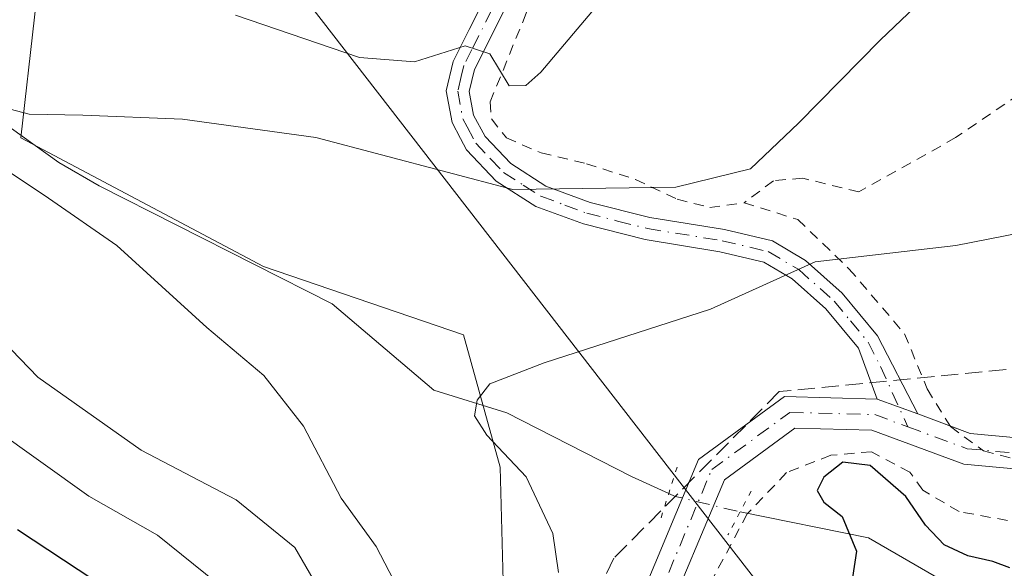
# Model space of a CAD drawing. Units: metres. Extents: x 589723 to 593144, y 4779919 to 4782278.
# Drawn here: x 592317 to 592411, y 4780959 to 4781012 of the extents above; entities that cross this region are included whole.
import ezdxf

# ---------------------------------------------------------------- set-up
doc = ezdxf.new("R2010")
doc.units = ezdxf.units.M
doc.header["$MEASUREMENT"] = 0
for name, pattern in [('DGN Style 2', [1.6480167562047852, 0.988810053722871, -0.6592067024819142]), ('DGN Style 3', [2.307223458686699, 1.648016756204785, -0.6592067024819142]), ('DGN Style 4', [2.6384748266838614, 1.318413404963828, -0.6592067024819142, 0.001648016756204785, -0.6592067024819142]), ('DGN Style 5', [1.1536117293433497, 0.4944050268614355, -0.6592067024819142])]:
    doc.linetypes.add(name, pattern=pattern)
for name, color, linetype, lineweight in [('Alambrada', 7, 'DGN Style 2', 0), ('Arbolado forestal CxS', 92, 'Continuous', 0), ('Carretera de calzada única Cxs', 7, 'Continuous', 13), ('Carretera de calzada única eje', 7, 'DGN Style 4', 0), ('Corriente artificial lineal', 4, 'DGN Style 3', 13), ('Corriente natural lineal', 142, 'Continuous', 13), ('Corriente natural lineal oculto', 9, 'DGN Style 4', 13), ('Curva de nivel maestra', 30, 'Continuous', 30), ('Curva de nivel normal', 30, 'Continuous', 0), ('Pista pavimentada Cxs', 135, 'Continuous', 0), ('Pista pavimentada eje', 135, 'DGN Style 4', 0), ('Prado CxS', 92, 'Continuous', 0), ('Puente lineal', 2, 'DGN Style 5', 0), ('Tendido', 6, 'Continuous', 0)]:
    doc.layers.add(name, color=color, linetype=linetype, lineweight=lineweight)

msp = doc.modelspace()

# ---------------------------------------------------------------- linework, layer by layer
at = {"layer": 'Alambrada', "color": 7, "linetype": 'DGN Style 2', "lineweight": 0}
for points in [[(592371.7100999998, 4781062.4001, 172.0950000000012), (592369.5601000004, 4781053.100099999, 170.5558000000019), (592368.8000999996, 4781039.100099999, 169.0720000000001), (592368.6501000002, 4781030.1501, 168.2017000000051), (592368.5301000001, 4781024.610099999, 167.5898000000016), (592367.8901000004, 4781019.270099999, 166.9873999999982), (592365.4200999998, 4781012.4101, 166.2072000000044), (592361.9600999998, 4781003.880100001, 164.6294000000053), (592362.0701000001, 4781002.2401, 164.1790999999939), (592363.5100999996, 4781000.420100001, 163.4003999999986), (592366.8701, 4780998.9801, 163.258600000001), (592371.2001, 4780997.940099999, 162.6732999999949), (592375.9200999998, 4780996.440099999, 161.4697000000015), (592379.9401000004, 4780994.520099999, 160.0840000000026), (592383.0601000004, 4780993.7401, 160.0417000000016), (592386.3501000004, 4780994.1801, 162.9649999999965)], [(592429.5701000001, 4781015.340100001, 158.5929000000033), (592418.2301000003, 4781008.300100001, 158.5185000000056), (592406.6901000004, 4781000.450099999, 158.7339000000065), (592397.3901000004, 4780995.2301, 159.3953000000038), (592392.0100999996, 4780996.550100001, 161.7489999999962), (592389.1801000005, 4780996.3101, 163.150999999998), (592386.3501000004, 4780994.1801, 162.9649999999965)], [(592386.3501000004, 4780994.1801, 162.9649999999965), (592391.5301000001, 4780992.5801, 161.4983000000066), (592396.4401000004, 4780987.850099999, 156.1309999999939), (592401.7801000001, 4780981.610099999, 153.1625000000058), (592403.9600999998, 4780976.300100001, 152.7152999999962), (592406.1901000004, 4780972.6801, 152.2069000000047), (592409.3800999997, 4780970.360099999, 151.7339000000065), (592413.4600999998, 4780969.290100001, 151.2041999999929), (592419.5900999998, 4780969.7501, 150.747199999998), (592432.5401, 4780972.040100001, 150.2390000000014), (592441.8901000004, 4780975.9301, 150.2375000000029), (592449.4801000003, 4780979.9901, 149.8626999999979), (592454.1700999998, 4780983.2501, 149.6760000000068), (592458.0100999996, 4780988.2501, 150.1205000000045), (592459.1001000004, 4780991.0001, 150.4046999999991)], [(592411.6700999998, 4780963.670100001, 150.5696000000025), (592407.0301000001, 4780964.5101, 150.8790000000008), (592403.5301000001, 4780966.5801, 151.040599999993), (592402.2901, 4780968.290100001, 151.3579000000027), (592398.6001000004, 4780970.270099999, 151.7479000000021), (592394.6901000004, 4780969.9301, 151.9208999999973), (592390.4401000004, 4780968.2601, 152.1778999999951), (592386.6700999998, 4780964.3101, 152.6206999999995), (592381.5701000001, 4780954.7401, 152.5902999999962), (592378.4401000004, 4780947.620100001, 155.1500999999989)]]:
    msp.add_polyline3d(points, dxfattribs=at)
at = {"layer": 'Arbolado forestal CxS', "color": 92, "linetype": 'Continuous', "lineweight": 0}
for points in [[(592319.4912999999, 4781023.636700001, 170.2032000000036), (592316.8387000002, 4781000.4429, 160.0440999999992), (592340.1596999997, 4780988.068299999, 157.3374999999942), (592359.4014999997, 4780981.504899999, 156.2942000000039), (592362.9099000003, 4780968.778100001, 155.715200000006), (592363.3482999997, 4780952.9779, 157.4945000000007), (592364.4325000001, 4780930.4791, 154.1836000000039), (592358.7213000003, 4780913.820699999, 154.0179000000062), (592350.6303000003, 4780898.590100001, 154.2045000000071), (592343.9672999998, 4780890.9749, 155.428899999999), (592321.6842999998, 4780891.975099999, 169.704899999997), (592314.3797000004, 4780888.4671, 172.8938999999955), (592310.7193, 4780886.709100001, 174.1362999999983), (592300.1936999997, 4780890.2205, 181.9986999999965), (592279.1420999998, 4780895.485900001, 193.534799999994), (592264.2298999997, 4780896.3639, 200.0161999999982), (592252.3888999998, 4780893.2915, 202.8003999999928), (592232.2906999998, 4780884.116699999, 202.6426999999967), (592220.2235000003, 4780885.2631, 206.4930000000022), (592211.6567000002, 4780879.0757, 205.1622999999963), (592195.9501, 4780875.743899999, 206.5528999999951)], [(592195.9501, 4780875.743899999, 206.5528999999951), (592211.6567000002, 4780879.0757, 205.1622999999963), (592220.2235000003, 4780885.2631, 206.4930000000022), (592232.2906999998, 4780884.116699999, 202.6426999999967), (592252.3888999998, 4780893.2915, 202.8003999999928), (592264.2298999997, 4780896.3639, 200.0161999999982), (592279.1420999998, 4780895.485900001, 193.534799999994), (592300.1936999997, 4780890.2205, 181.9986999999965), (592310.7193, 4780886.709100001, 174.1362999999983), (592314.3797000004, 4780888.4671, 172.8938999999955), (592321.6842999998, 4780891.975099999, 169.704899999997), (592343.9672999998, 4780890.9749, 155.428899999999), (592350.6303000003, 4780898.590100001, 154.2045000000071), (592358.7213000003, 4780913.820699999, 154.0179000000062), (592364.4325000001, 4780930.4791, 154.1836000000039), (592363.3482999997, 4780952.9779, 157.4945000000007), (592362.9099000003, 4780968.778100001, 155.715200000006), (592359.4014999997, 4780981.504899999, 156.2942000000039), (592340.1596999997, 4780988.068299999, 157.3374999999942), (592316.8387000002, 4781000.4429, 160.0440999999992), (592319.4912999999, 4781023.636700001, 170.2032000000036)]]:
    msp.add_polyline3d(points, dxfattribs=at)
at = {"layer": 'Carretera de calzada única Cxs', "color": 7, "linetype": 'Continuous', "lineweight": 13, "extrusion": (0.03614623027911965, -0.01333973556590983, 0.9992574750741875), "elevation": -42211.67062862663, "flags": 128}
msp.add_lwpolyline([(4690383.622156858, 1098718.139052065), (4690383.622156859, 1098713.991547314)], dxfattribs=at)
at = {"layer": 'Carretera de calzada única Cxs', "color": 7, "linetype": 'Continuous', "lineweight": 13, "extrusion": (0.003375159571731176, -0.00124560366700728, 0.9999935283637441), "elevation": -3803.511699329227, "flags": 128}
msp.add_lwpolyline([(592399.155434244, 4780972.867241138), (592402.2585567334, 4780971.72204025)], dxfattribs=at)
at = {"layer": 'Carretera de calzada única Cxs', "color": 7, "linetype": 'Continuous', "lineweight": 13}
for points in [[(592463.9951, 4780979.654899999, 150.0589000000036), (592463.9687000001, 4780979.6709, 150.0513999999966), (592461.2449000003, 4780981.8961, 149.5800000000017), (592459.0784999998, 4780981.1975, 148.8625000000029), (592453.4382999997, 4780975.6613, 150.0979999999981), (592443.3362999996, 4780970.8301, 150.0911000000051), (592433.1073000003, 4780968.327099999, 149.116399999999), (592422.6983000003, 4780967.676700001, 149.9051000000036), (592407.4638999999, 4780969.081300001, 151.6172999999981), (592398.6212999999, 4780972.344900001, 152.071100000001), (592391.2320999998, 4780972.536699999, 152.4815999999992), (592384.4675000003, 4780967.5823, 153.0578999999998), (592378.3711000001, 4780953.012900001, 152.6671999999962), (592365.3256999999, 4780925.437700001, 154.2688000000053), (592347.7187000001, 4780891.834899999, 153.1089000000065), (592338.4266999997, 4780876.706300001, 153.9296999999933), (592331.8202999998, 4780862.590100001, 157.0010000000038), (592327.5201000003, 4780855.540100001, 164.9760999999999), (592324.0998999998, 4780851.890100001, 164.6059999999998), (592319.9199000001, 4780848.890100001, 160.473800000007), (592307.7901, 4780843.970100001, 163.1238000000012)], [(592214.8400999998, 4780730.1801, 165.8108999999968), (592237.4801000003, 4780776.420100001, 154.8899999999994), (592253.0301000001, 4780801.420100001, 155.3678000000073), (592258.6101000002, 4780808.450099999, 154.8931000000011), (592262.1501000002, 4780812.2301, 154.7568000000028), (592274.2801000001, 4780824.120100001, 156.6450999999943), (592292.8701, 4780837.950099999, 166.0334000000003), (592300.6201, 4780843.2301, 165.9706000000006), (592306.5601000004, 4780846.540100001, 164.252999999997), (592318.5401, 4780851.4001, 162.5359999999928), (592322.2200999996, 4780854.040100001, 167.0832999999984), (592325.2401000002, 4780857.270099999, 167.4330000000045), (592329.3101000004, 4780863.940099999, 157.6747000000032), (592335.8850999996, 4780878.0317, 158.2899000000034), (592345.0663000002, 4780893.312100001, 156.3080999999947), (592362.6003000002, 4780926.7761, 156.6477000000014), (592375.5904999999, 4780954.233899999, 153.027900000001), (592381.9824999999, 4780969.5097, 153.7976999999955), (592390.2462999999, 4780975.5623, 153.0044000000053), (592399.1553999997, 4780975.330900001, 152.3929000000062)], [(592322.2200999996, 4780854.040100001, 167.0832999999984), (592325.2401000002, 4780857.270099999, 167.4330000000045), (592329.3101000004, 4780863.940099999, 157.6747000000032), (592335.8850999996, 4780878.0317, 158.2899000000034), (592345.0663000002, 4780893.312100001, 156.3080999999947), (592362.6003000002, 4780926.7761, 156.6477000000014), (592375.5904999999, 4780954.233899999, 153.027900000001), (592381.9824999999, 4780969.5097, 153.7976999999955), (592390.2462999999, 4780975.5623, 153.0044000000053), (592399.1553999997, 4780975.330900001, 152.3929000000062), (592403.0434999998, 4780973.896000001, 152.2330999999976), (592408.0926999999, 4780972.032500001, 152.1162999999942), (592422.7030999997, 4780970.685500001, 150.6836000000039)], [(592406.1465999996, 4780972.750800001, 152.2212), (592408.0926999999, 4780972.032500001, 152.1162999999942), (592422.7030999997, 4780970.685500001, 150.6836000000039), (592426.0690000001, 4780970.8958, 150.4382999999943)], [(592422.6983000003, 4780967.676700001, 149.9051000000036), (592407.4638999999, 4780969.081300001, 151.6172999999981), (592398.6212999999, 4780972.344900001, 152.071100000001), (592391.2320999998, 4780972.536699999, 152.4815999999992), (592384.4675000003, 4780967.5823, 153.0578999999998), (592378.3711000001, 4780953.012900001, 152.6671999999962), (592365.3256999999, 4780925.437700001, 154.2688000000053), (592347.7187000001, 4780891.834899999, 153.1089000000065), (592338.4266999997, 4780876.706300001, 153.9296999999933), (592331.8202999998, 4780862.590100001, 157.0010000000038), (592327.5201000003, 4780855.540100001, 164.9760999999999), (592324.0998999998, 4780851.890100001, 164.6059999999998)]]:
    msp.add_polyline3d(points, dxfattribs=at)
at = {"layer": 'Carretera de calzada única eje', "color": 7, "linetype": 'DGN Style 4', "lineweight": 0}
for points in [[(592402.1069, 4780972.657299999, 152.0384000000049), (592407.7981000004, 4780970.5569, 151.8613999999943), (592422.7204999998, 4780969.181100001, 150.2924000000057), (592432.8805, 4780969.8159, 149.5552000000025), (592442.8289000001, 4780972.250299999, 149.6101999999955), (592452.5657000003, 4780976.9067, 149.1907000000065), (592458.2807, 4780982.516100001, 148.6830999999947), (592461.5614999998, 4780983.574300001, 149.9223999999958), (592464.8377, 4780980.897500001, 151.902700000006)], [(592306.8576999997, 4780843.9057, 163.4560999999958), (592318.9124999996, 4780848.7959, 159.9587999999931), (592322.8426999999, 4780851.615900001, 164.9339999999938), (592324.3525, 4780853.230900001, 165.5987000000023), (592326.0626999997, 4780855.0559, 165.6171000000031), (592330.2477000002, 4780861.915899999, 158.5234999999957), (592334.5626999997, 4780871.1359, 157.6635999999999), (592337.1656999998, 4780877.369100001, 155.0481), (592346.4121000003, 4780892.5735, 154.3791999999958), (592363.9829000002, 4780926.106899999, 155.2731000000058), (592377.0005000001, 4780953.623500001, 152.7728999999963), (592383.2449000003, 4780968.5459, 153.4141999999993), (592390.7588999998, 4780974.049500001, 152.7307000000001), (592398.9079, 4780973.8377, 152.2333000000071), (592402.1069, 4780972.657299999, 152.0384000000049)]]:
    msp.add_polyline3d(points, dxfattribs=at)
at = {"layer": 'Corriente artificial lineal', "color": 4, "linetype": 'DGN Style 3', "lineweight": 13}
msp.add_polyline3d([(592488.7801000001, 4781140.2301, 151.4741999999969), (592487.6681000004, 4781063.2426, 151.6545000000042), (592460.9291000003, 4781002.1481, 152.0828000000038), (592420.7182, 4780979.077, 152.1091000000015), (592389.7333000004, 4780976.0405, 153.1872000000003), (592373.8547999999, 4780960.0463, 153.599000000002), (592334.6886, 4780877.9243, 155.3877999999968), (592319.2368999999, 4780853.159200001, 153.9263000000064), (592279.2318000002, 4780833.262499999, 154.7597999999998), (592251.2917999999, 4780803.205800001, 155.2198000000062), (592234.1467000004, 4780773.5724, 154.0010000000038), (592209.8049999997, 4780721.925600001, 157.7445000000007), (592192.6600000003, 4780696.948899999, 155.1092000000062), (592171.7049000004, 4780645.090500001, 153.6450999999943), (592167.0543000001, 4780593.300000001, 154.4257999999973), (592167.6479000002, 4780591.334100001, 154.3175000000047), (592172.2263000002, 4780576.845100001, 154.3450000000012), (592185.04, 4780536.293600001, 153.5369999999966), (592189.9633, 4780526.803400001, 150.4459000000061), (592229.5971999997, 4780450.405099999, 153.5792999999976), (592236.6583000004, 4780440.966499999, 151.7746000000043), (592241.9340000004, 4780431.9605, 152.2370999999985), (592251.5093, 4780437.236300001, 150.2789000000048)], dxfattribs=at)
at = {"layer": 'Corriente natural lineal', "color": 142, "linetype": 'Continuous', "lineweight": 13}
for points in [[(592279.2289000005, 4781015.5645, 163.997000000003), (592289.8446000004, 4781009.4301, 162.4747999999963), (592301.2448000005, 4781005.591, 161.4857000000047), (592314.6827999996, 4781002.234300001, 160.0311999999976), (592320.4967999998, 4780998.0614, 159.6790000000037), (592324.3937999997, 4780995.812799999, 159.4891999999963), (592346.7775999998, 4780984.4627, 157.3898999999947), (592356.5524000004, 4780976.186000001, 156.2713999999978), (592363.5569000002, 4780974.013599999, 155.5025000000023), (592375.5392000005, 4780967.902100001, 153.9646999999968), (592379.1211999999, 4780966.2586, 153.4671999999991)], [(592385.9795000004, 4780964.4803, 152.590200000006), (592398.3000999996, 4780961.9801, 150.8111999999965), (592407.8901000004, 4780956.440099999, 149.5181000000011), (592420.0000999998, 4780945.710100001, 147.6453000000038)]]:
    msp.add_polyline3d(points, dxfattribs=at)
at = {"layer": 'Corriente natural lineal oculto', "color": 9, "linetype": 'DGN Style 4', "lineweight": 13, "extrusion": (0.1412258647176731, 0.05725258726138437, 0.9883204927484925), "elevation": 357533.6163251209, "flags": 128}
msp.add_lwpolyline([(4208165.592422625, -2317771.229566317), (4208165.096670453, -2317771.702039368), (4208161.367743328, -2317776.984550558)], dxfattribs=at)
at = {"layer": 'Curva de nivel maestra', "color": 30, "linetype": 'Continuous', "lineweight": 30, "flags": 128}
for points, elevation in [([(592411.9100000003, 4780959.110099999), (592410.25, 4780959.720100001), (592407.8600000005, 4780960.2601), (592405.5800000001, 4780961.3301), (592403.7800000003, 4780963.220100001), (592401.9000000004, 4780965.960100001), (592398.4800000004, 4780968.940099999), (592395.8600000005, 4780969.2601), (592394.0300000003, 4780967.8201), (592393.3799999999, 4780966.550100001), (592394.0300000003, 4780965.4101), (592395.7999999998, 4780964.040100001), (592397.1500000004, 4780960.710100001), (592396.3799999999, 4780955.6501)], 150), ([(592314.25, 4780899.0801), (592317.6799999997, 4780903.1601), (592320.1500000004, 4780906.170100001), (592326.4699999997, 4780913.860099999), (592331.7800000003, 4780924.4801), (592333.4400000004, 4780933.360099999), (592333.6200000001, 4780942.640100001), (592332.5499999998, 4780949.600099999), (592330.4699999997, 4780953.520099999), (592328.0700000003, 4780955.620100001), (592323.8799999999, 4780957.920100001), (592316.54, 4780962.7601)], 175)]:
    msp.add_lwpolyline(points, dxfattribs=dict(at, elevation=elevation))
at = {"layer": 'Curva de nivel normal', "color": 30, "linetype": 'Continuous', "lineweight": 0, "flags": 128}
for points, elevation in [([(592411.3399999999, 4781021.189999999), (592399.4800000004, 4781009.859999999), (592391.5999999996, 4781001.84), (592386.9699999997, 4780997.460000001), (592379.7999999998, 4780995.689999999), (592364.1399999997, 4780995.449999999), (592345.2000000002, 4781000.470000001), (592332.4000000004, 4781002.220000001), (592322.7999999998, 4781002.619999999), (592317.6600000003, 4781002.699999999), (592312.7599999999, 4781004)], 160), ([(592374.5, 4781015.859999999), (592366.8099999996, 4781006.74), (592365.3899999997, 4781005.460000001), (592363.79, 4781005.41), (592361.9199999999, 4781008.5), (592359.54, 4781009.26), (592354.6799999997, 4781007.74), (592349.4100000003, 4781008.140000001), (592337.4800000004, 4781012.210000001)], 165), ([(592314.5499999998, 4780997.939999999), (592319.5, 4780994.630000001), (592326.0599999996, 4780990.07), (592334.7300000004, 4780982.189999999), (592340.2000000002, 4780977.59), (592344.0099999999, 4780972.730000001), (592347.6399999997, 4780965.800000001), (592351, 4780961.17), (592353.5, 4780956.359999999), (592354.1200000001, 4780949.680000001), (592353.4600000001, 4780943.189999999), (592352.0800000001, 4780931.859999999), (592349.7199999997, 4780923.859999999), (592347.1299999999, 4780917.859999999), (592343.1299999999, 4780908.189999999), (592337.8399999999, 4780899.189999999), (592327.3799999999, 4780884.630000001), (592321.0599999996, 4780873.75), (592318.4199999999, 4780864.779999999), (592315.9299999997, 4780859.58)], 160), ([(592417.9699999997, 4780992.300000001), (592406.7000000002, 4780990.09), (592393.1900000004, 4780988.529999999), (592383.1299999999, 4780983.970000001), (592367.1299999999, 4780978.800000001), (592361.9199999999, 4780976.779999999), (592360.7000000002, 4780975.220000001), (592360.4400000004, 4780973.710000001), (592361.6200000001, 4780971.859999999), (592365.4100000003, 4780967.859999999), (592367.9800000004, 4780962.4), (592368.5199999996, 4780958.66)], 155), ([(592310.7800000003, 4780985.380000001), (592318.4900000002, 4780977.439999999), (592328.4199999999, 4780970.42), (592337.5599999996, 4780965.66), (592343.1799999997, 4780961.08), (592346.4800000004, 4780955.380000001), (592348.5300000003, 4780947.15), (592348.2999999998, 4780938.16), (592345.2599999999, 4780928.66), (592340.5800000001, 4780918.430000001), (592338.9600000001, 4780912.310000001), (592333.7999999998, 4780901.92), (592325.7000000002, 4780892.279999999), (592321.9900000002, 4780886.9), (592317.2699999996, 4780879.430000001), (592312.4000000004, 4780872.699999999)], 165), ([(592314.1399999997, 4780972.600000001), (592323.4000000004, 4780966.01), (592330, 4780962.24), (592336.9000000004, 4780956.67), (592340.4600000001, 4780949.74), (592341.7000000002, 4780941.59), (592340.5300000003, 4780932.84), (592336.4199999999, 4780919.100000001), (592332.0599999996, 4780910.33), (592324.6900000004, 4780901.369999999), (592319.7999999998, 4780896.220000001), (592316.0599999996, 4780890.439999999)], 170)]:
    msp.add_lwpolyline(points, dxfattribs=dict(at, elevation=elevation))
at = {"layer": 'Pista pavimentada Cxs', "color": 135, "linetype": 'Continuous', "lineweight": 0, "extrusion": (0.03614623027911965, -0.01333973556590983, 0.9992574750741875), "elevation": -42211.67062862663, "flags": 128}
msp.add_lwpolyline([(4690383.622156858, 1098718.139052065), (4690383.622156859, 1098713.991547314)], dxfattribs=at)
at = {"layer": 'Pista pavimentada Cxs', "color": 135, "linetype": 'Continuous', "lineweight": 0}
for points in [[(592365.5800999999, 4781017.2301, 167.1205999999947), (592360.4600999998, 4781007.0101, 165.9709000000003), (592359.9401000004, 4781004.890100001, 165.5825000000041), (592360.3601000002, 4781002.620100001, 164.803700000004), (592361.4600999998, 4781000.5601, 163.4915999999939), (592363.9301000005, 4780997.950300001, 162.4397999999928), (592367.3101000004, 4780995.800100001, 161.7565999999933), (592371.5601000004, 4780994.220100001, 160.4912999999942), (592377.2901, 4780992.780300001, 159.2250000000058), (592384.4600999998, 4780991.610099999, 160.0760000000009), (592389.0800999999, 4780990.520099999, 160.2660000000033), (592392.2500999998, 4780988.6501, 156.8203999999969), (592395.7901, 4780985.5001, 154.9674999999988), (592399.1901000004, 4780981.410300001, 153.1744999999937), (592403.0434999998, 4780973.896000001, 152.2330999999976), (592399.1553999997, 4780975.330900001, 152.3929000000062), (592397.3602999998, 4780980.210100001, 153.0385999999999), (592394.2301000003, 4780983.9901, 154.4844000000012), (592390.9700999996, 4780986.890100001, 155.6906000000017), (592388.2701000003, 4780988.4801, 157.7556999999942), (592384.0301000001, 4780989.4801, 158.0283000000054), (592376.8501000004, 4780990.6501, 158.2967000000062), (592370.9201999997, 4780992.1501, 159.3812999999936), (592366.3400999998, 4780993.840100001, 160.6376000000018), (592362.5401, 4780996.270099999, 161.6618000000017), (592359.6801000005, 4780999.280099999, 162.9380999999994), (592359.1101000002, 4781000.350099999, 163.6809999999969), (592358.2901, 4781001.9001, 164.9072000000015), (592357.7301000003, 4781004.950099999, 166.4070000000065), (592358.4101, 4781007.7601, 167.0853000000061), (592359.9501999998, 4781010.850099999, 167.0038000000059), (592363.5301000001, 4781017.9901, 167.6407000000036)], [(592399.1553999997, 4780975.330900001, 152.3929000000062), (592397.3602999998, 4780980.210100001, 153.0385999999999), (592394.2301000003, 4780983.9901, 154.4844000000012), (592390.9700999996, 4780986.890100001, 155.6906000000017), (592388.2701000003, 4780988.4801, 157.7556999999942), (592384.0301000001, 4780989.4801, 158.0283000000054), (592376.8501000004, 4780990.6501, 158.2967000000062), (592370.9201999997, 4780992.1501, 159.3812999999936), (592366.3400999998, 4780993.840100001, 160.6376000000018), (592362.5401, 4780996.270099999, 161.6618000000017), (592359.6801000005, 4780999.280099999, 162.9380999999994), (592359.1101000002, 4781000.350099999, 163.6809999999969), (592358.2901, 4781001.9001, 164.9072000000015), (592357.7301000003, 4781004.950099999, 166.4070000000065), (592358.4101, 4781007.7601, 167.0853000000061), (592359.9501999998, 4781010.850099999, 167.0038000000059), (592363.5301000001, 4781017.9901, 167.6407000000036)], [(592365.5800999999, 4781017.2301, 167.1205999999947), (592360.4600999998, 4781007.0101, 165.9709000000003), (592359.9401000004, 4781004.890100001, 165.5825000000041), (592360.3601000002, 4781002.620100001, 164.803700000004), (592361.4600999998, 4781000.5601, 163.4915999999939), (592363.9301000005, 4780997.950300001, 162.4397999999928), (592367.3101000004, 4780995.800100001, 161.7565999999933), (592371.5601000004, 4780994.220100001, 160.4912999999942), (592377.2901, 4780992.780300001, 159.2250000000058), (592384.4600999998, 4780991.610099999, 160.0760000000009), (592389.0800999999, 4780990.520099999, 160.2660000000033), (592392.2500999998, 4780988.6501, 156.8203999999969), (592395.7901, 4780985.5001, 154.9674999999988), (592399.1901000004, 4780981.410300001, 153.1744999999937), (592403.0434999998, 4780973.896000001, 152.2330999999976)]]:
    msp.add_polyline3d(points, dxfattribs=at)
at = {"layer": 'Pista pavimentada eje', "color": 135, "linetype": 'DGN Style 4', "lineweight": 0}
msp.add_polyline3d([(592364.5551000005, 4781017.610099999, 167.3871999999974), (592360.2050999999, 4781008.930299999, 166.5142000000051), (592359.4351000004, 4781007.3851, 166.5381999999954), (592359.1750999996, 4781006.325099999, 166.3179999999993), (592358.8350999998, 4781004.920100001, 165.9934999999969), (592359.3251, 4781002.2599, 164.8996999999945), (592359.7351000002, 4781001.485099999, 164.3102999999974), (592360.5701000001, 4780999.920100001, 163.2547999999952), (592362.0000999998, 4780998.415100001, 162.4184999999998), (592363.2351000002, 4780997.110099999, 162.0102000000043), (592365.1350999996, 4780995.895099999, 161.6926999999996), (592366.8251, 4780994.8201, 161.1668999999965), (592369.1151000002, 4780993.975099999, 160.5173000000068), (592371.2401000002, 4780993.1851, 159.8745000000054), (592374.2050999999, 4780992.4351, 159.2299000000057), (592377.0701000001, 4780991.715100001, 158.7364999999991), (592384.2451, 4780990.545100001, 159.0083000000013), (592388.6750999996, 4780989.4999, 159.0418000000063), (592391.6101000002, 4780987.770099999, 155.9961000000039), (592395.0100999996, 4780984.745100001, 154.6919999999955), (592396.5751, 4780982.8551, 153.7035999999935), (592398.2751000002, 4780980.8101, 153.1012000000046), (592399.4700999996, 4780978.460100001, 152.7641000000003), (592402.1069, 4780972.657299999, 152.0384000000049)], dxfattribs=at)
at = {"layer": 'Prado CxS', "color": 92, "linetype": 'Continuous', "lineweight": 0}
msp.add_polyline3d([(592195.9501, 4780875.743899999, 206.5528999999951), (592211.6567000002, 4780879.0757, 205.1622999999963), (592220.2235000003, 4780885.2631, 206.4930000000022), (592232.2906999998, 4780884.116699999, 202.6426999999967), (592252.3888999998, 4780893.2915, 202.8003999999928), (592264.2298999997, 4780896.3639, 200.0161999999982), (592279.1420999998, 4780895.485900001, 193.534799999994), (592300.1936999997, 4780890.2205, 181.9986999999965), (592310.7193, 4780886.709100001, 174.1362999999983), (592314.3797000004, 4780888.4671, 172.8938999999955), (592321.6842999998, 4780891.975099999, 169.704899999997), (592343.9672999998, 4780890.9749, 155.428899999999), (592350.6303000003, 4780898.590100001, 154.2045000000071), (592358.7213000003, 4780913.820699999, 154.0179000000062), (592364.4325000001, 4780930.4791, 154.1836000000039), (592363.3482999997, 4780952.9779, 157.4945000000007), (592362.9099000003, 4780968.778100001, 155.715200000006), (592359.4014999997, 4780981.504899999, 156.2942000000039), (592340.1596999997, 4780988.068299999, 157.3374999999942), (592316.8387000002, 4781000.4429, 160.0440999999992), (592319.4912999999, 4781023.636700001, 170.2032000000036)], dxfattribs=at)
msp.add_polyline3d([(592195.9501, 4780875.743899999, 206.5528999999951), (592211.6567000002, 4780879.0757, 205.1622999999963), (592220.2235000003, 4780885.2631, 206.4930000000022), (592232.2906999998, 4780884.116699999, 202.6426999999967), (592252.3888999998, 4780893.2915, 202.8003999999928), (592264.2298999997, 4780896.3639, 200.0161999999982), (592279.1420999998, 4780895.485900001, 193.534799999994), (592300.1936999997, 4780890.2205, 181.9986999999965), (592310.7193, 4780886.709100001, 174.1362999999983), (592314.3797000004, 4780888.4671, 172.8938999999955), (592321.6842999998, 4780891.975099999, 169.704899999997), (592343.9672999998, 4780890.9749, 155.428899999999), (592350.6303000003, 4780898.590100001, 154.2045000000071), (592358.7213000003, 4780913.820699999, 154.0179000000062), (592364.4325000001, 4780930.4791, 154.1836000000039), (592363.3482999997, 4780952.9779, 157.4945000000007), (592362.9099000003, 4780968.778100001, 155.715200000006), (592359.4014999997, 4780981.504899999, 156.2942000000039), (592340.1596999997, 4780988.068299999, 157.3374999999942), (592316.8387000002, 4781000.4429, 160.0440999999992), (592319.4912999999, 4781023.636700001, 170.2032000000036)], dxfattribs=at)
at = {"layer": 'Puente lineal', "color": 2, "linetype": 'DGN Style 5', "lineweight": 0, "extrusion": (-0.04341585246660584, -0.1367619863587159, 0.9896520716099251), "elevation": -679420.9079585059, "flags": 128}
msp.add_lwpolyline([(-881989.2222303209, 4687116.268784841), (-881989.222230321, 4687110.967292482)], dxfattribs=at)
at = {"layer": 'Puente lineal', "color": 2, "linetype": 'DGN Style 5', "lineweight": 0, "extrusion": (-0.8821388016288961, 0.4707214413814046, 0.01588896738457301), "elevation": 1727938.259252009, "flags": 128}
msp.add_lwpolyline([(-4496893.013310984, -27306.02339094909), (-4496890.73614658, -27305.92027793234), (-4496888.253311097, -27305.95798269211)], dxfattribs=at)
at = {"layer": 'Tendido', "color": 6, "linetype": 'Continuous', "lineweight": 0, "extrusion": (-0.7869095514035455, -0.6157520189551418, 0.04028410434076465), "elevation": -3410032.439739236, "flags": 128}
msp.add_lwpolyline([(-3400492.485656584, 137749.5110677155), (-3400320.192854655, 137681.7449596624), (-3400051.508067166, 137652.153639382)], dxfattribs=at)

doc.saveas('drawing.dxf')
